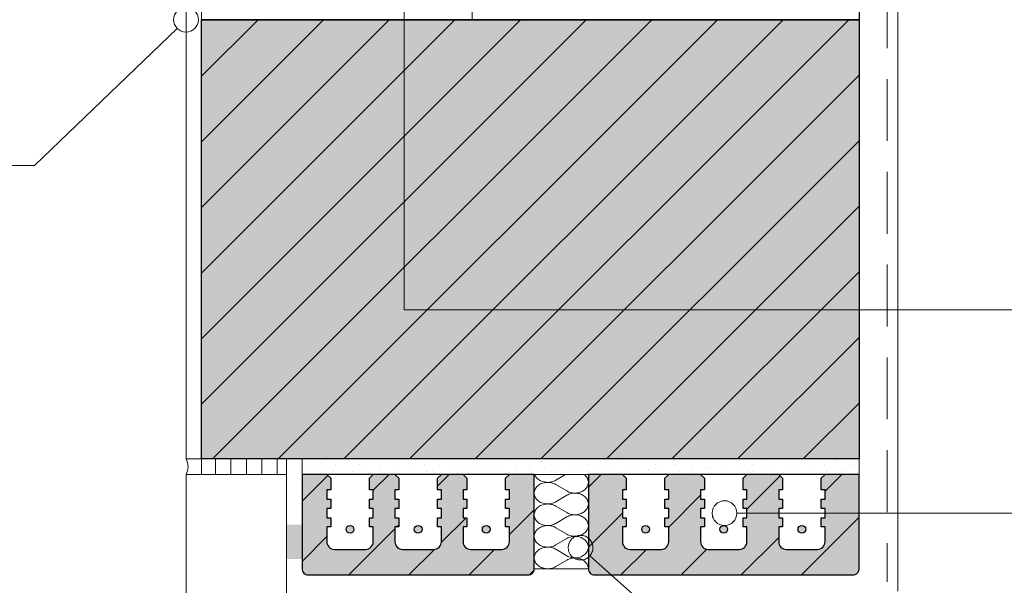
# Model space of a CAD drawing. Units: inches. Extents: x 18 to 232, y 7 to 287.
# Drawn here: x 41 to 73, y 155 to 173 of the extents above; entities that cross this region are included whole.
import ezdxf

# ---------------------------------------------------------------- set-up
doc = ezdxf.new("R2010")
doc.units = ezdxf.units.IN
doc.header["$MEASUREMENT"] = 0
doc.layers.add('PDF_Labels', color=7, linetype='Continuous', true_color=0xf15628)
doc.layers.add('PDF_Schnitt', color=7, linetype='Continuous')

# ---------------------------------------------------------------- blocks, each defined once
blk = doc.blocks.new('Sturz_175')
at = {"true_color": 0xfbcfc9}
h = blk.add_hatch(color=254, dxfattribs=at)
h.dxf.hatch_style = 1
h.paths.add_polyline_path([(-52, 55), (-49.5, 55), (-49.5, 62.5), (-52, 65), (-72.5, 65), (-75, 62.5), (-75, 55), (-72.5, 55), (-72.5, 49), (-75, 49), (-75, 43), (-72.5, 43), (-72.5, 37), (-75, 37), (-75, 31), (-72.5, 31), (-72.5, 21.5, -0.414214), (-77.5, 16.5), (-97.5, 16.5, -0.414214), (-102.5, 21.5), (-102.5, 31), (-100, 31), (-100, 37), (-102.5, 37), (-102.5, 43), (-100, 43), (-100, 49), (-102.5, 49), (-102.5, 55), (-100, 55), (-100, 62.5), (-102.5, 65), (-123, 65), (-125.5, 62.5), (-125.5, 55), (-123, 55), (-123, 49), (-125.5, 49), (-125.5, 43), (-123, 43), (-123, 37), (-125.5, 37), (-125.5, 31), (-123, 31), (-123, 21.5, -0.414214), (-128, 16.5), (-148, 16.5, -0.414214), (-153, 21.5), (-153, 31), (-150.5, 31), (-150.5, 37), (-153, 37), (-153, 43), (-150.5, 43), (-150.5, 49), (-153, 49), (-153, 55), (-150.5, 55), (-150.5, 62.5), (-153, 65), (-175, 65), (-175, 4, 0.414214), (-171, 0), (-4, 0, 0.414214), (0, 4), (0, 65), (-22, 65), (-24.5, 62.5), (-24.5, 55), (-22, 55), (-22, 49), (-24.5, 49), (-24.5, 43), (-22, 43), (-22, 37), (-24.5, 37), (-24.5, 31), (-22, 31), (-22, 21.5, -0.414214), (-27, 16.5), (-47, 16.5, -0.414214), (-52, 21.5), (-52, 31), (-49.5, 31), (-49.5, 37), (-52, 37), (-52, 43), (-49.5, 43), (-49.5, 49), (-52, 49)])
at = {"linetype": 'Continuous'}
h = blk.add_hatch(dxfattribs=at)
h.set_pattern_fill('ANSI31', color=256, scale=220, style=0)
h.set_pattern_definition([(45, (-656.568, -3158.968), (-19.44544, 19.44544), [])])
h.paths.add_polyline_path([(-175, 4, 0.414214), (-171, 0), (-4, 0, 0.414214), (0, 4), (0, 65), (-22, 65), (-24.5, 62.5), (-24.5, 55), (-22, 55), (-22, 49), (-24.5, 49), (-24.5, 43), (-22, 43), (-22, 37), (-24.5, 37), (-24.5, 31), (-22, 31), (-22, 21.5, -0.414214), (-27, 16.5), (-47, 16.5, -0.414214), (-52, 21.5), (-52, 31), (-49.5, 31), (-49.5, 37), (-52, 37), (-52, 43), (-49.5, 43), (-49.5, 49), (-52, 49), (-52, 55), (-49.5, 55), (-49.5, 62.5), (-52, 65), (-72.5, 65), (-75, 62.5), (-75, 55), (-72.5, 55), (-72.5, 49), (-75, 49), (-75, 43), (-72.5, 43), (-72.5, 37), (-75, 37), (-75, 31), (-72.5, 31), (-72.5, 21.5, -0.414214), (-77.5, 16.5), (-97.5, 16.5, -0.414214), (-102.5, 21.5), (-102.5, 31), (-100, 31), (-100, 37), (-102.5, 37), (-102.5, 43), (-100, 43), (-100, 49), (-102.5, 49), (-102.5, 55), (-100, 55), (-100, 62.5), (-102.5, 65), (-123, 65), (-125.5, 62.5), (-125.5, 55), (-123, 55), (-123, 49), (-125.5, 49), (-125.5, 43), (-123, 43), (-123, 37), (-125.5, 37), (-125.5, 31), (-123, 31), (-123, 21.5, -0.414214), (-128, 16.5), (-148, 16.5, -0.414214), (-153, 21.5), (-153, 31), (-150.5, 31), (-150.5, 37), (-153, 37), (-153, 43), (-150.5, 43), (-150.5, 49), (-153, 49), (-153, 55), (-150.5, 55), (-150.5, 62.5), (-153, 65), (-175, 65)])
h = blk.add_hatch(color=7)
h.dxf.hatch_style = 1
h.paths.add_polyline_path([(-140.5, 29.5, 1), (-135.5, 29.5, 1)])
h.paths.add_polyline_path([(-90, 29.5, 1), (-85, 29.5, 1)])
h.paths.add_polyline_path([(-39.5, 29.5, 1), (-34.5, 29.5, 1)])
at = {"ltscale": 0.25}
blk.add_lwpolyline([(0, 65), (-175, 65), (-175, 4, 0.414214), (-171, 0), (-4, 0, 0.414214), (0, 4)], format="xyb", close=True, dxfattribs=at)
for points in [[(-153, 65), (-150.5, 62.5), (-150.5, 55), (-153, 55), (-153, 49), (-150.5, 49), (-150.5, 43), (-153, 43), (-153, 37), (-150.5, 37), (-150.5, 31), (-153, 31), (-153, 21.5, 0.414214), (-148, 16.5), (-128, 16.5, 0.414214), (-123, 21.5), (-123, 31), (-125.5, 31), (-125.5, 37), (-123, 37), (-123, 43), (-125.5, 43), (-125.5, 49), (-123, 49), (-123, 55), (-125.5, 55), (-125.5, 62.5), (-123, 65)], [(-102.5, 65), (-100, 62.5), (-100, 55), (-102.5, 55), (-102.5, 49), (-100, 49), (-100, 43), (-102.5, 43), (-102.5, 37), (-100, 37), (-100, 31), (-102.5, 31), (-102.5, 21.5, 0.414214), (-97.5, 16.5), (-77.5, 16.5, 0.414214), (-72.5, 21.5), (-72.5, 31), (-75, 31), (-75, 37), (-72.5, 37), (-72.5, 43), (-75, 43), (-75, 49), (-72.5, 49), (-72.5, 55), (-75, 55), (-75, 62.5), (-72.5, 65)], [(-52, 65), (-49.5, 62.5), (-49.5, 55), (-52, 55), (-52, 49), (-49.5, 49), (-49.5, 43), (-52, 43), (-52, 37), (-49.5, 37), (-49.5, 31), (-52, 31), (-52, 21.5, 0.414214), (-47, 16.5), (-27, 16.5, 0.414214), (-22, 21.5), (-22, 31), (-24.5, 31), (-24.5, 37), (-22, 37), (-22, 43), (-24.5, 43), (-24.5, 49), (-22, 49), (-22, 55), (-24.5, 55), (-24.5, 62.5), (-22, 65)]]:
    blk.add_lwpolyline(points, format="xyb", dxfattribs=at)
for centre in [(-138, 29.5), (-87.5, 29.5), (-37, 29.5)]:
    blk.add_circle(centre, 2.5, dxfattribs=at)
blk = doc.blocks.new('Sturz_150')
at = {"true_color": 0xfbcfc9}
h = blk.add_hatch(color=254, dxfattribs=at)
h.dxf.hatch_style = 1
h.paths.add_polyline_path([(-134, 43), (-131.5, 43), (-131.5, 49), (-134, 49), (-134, 55), (-131.5, 55), (-131.5, 62.5), (-134, 65), (-150, 65), (-150, 4, 0.414214), (-146, 0), (-4, 0, 0.414214), (0, 4), (0, 65), (-16, 65), (-18.5, 62.5), (-18.5, 55), (-16, 55), (-16, 49), (-18.5, 49), (-18.5, 43), (-16, 43), (-16, 37), (-18.5, 37), (-18.5, 31), (-16, 31), (-16, 21.5, -0.414214), (-21, 16.5), (-41, 16.5, -0.414214), (-46, 21.5), (-46, 31), (-43.5, 31), (-43.5, 37), (-46, 37), (-46, 43), (-43.5, 43), (-43.5, 49), (-46, 49), (-46, 55), (-43.5, 55), (-43.5, 62.5), (-46, 65), (-60, 65), (-62.5, 62.5), (-62.5, 55), (-60, 55), (-60, 49), (-62.5, 49), (-62.5, 43), (-60, 43), (-60, 37), (-62.5, 37), (-62.5, 31), (-60, 31), (-60, 21.5, -0.414214), (-65, 16.5), (-85, 16.5, -0.414214), (-90, 21.5), (-90, 31), (-87.5, 31), (-87.5, 37), (-90, 37), (-90, 43), (-87.5, 43), (-87.5, 49), (-90, 49), (-90, 55), (-87.5, 55), (-87.5, 62.5), (-90, 65), (-104, 65), (-106.5, 62.5), (-106.5, 55), (-104, 55), (-104, 49), (-106.5, 49), (-106.5, 43), (-104, 43), (-104, 37), (-106.5, 37), (-106.5, 31), (-104, 31), (-104, 21.5, -0.414214), (-109, 16.5), (-129, 16.5, -0.414214), (-134, 21.5), (-134, 31), (-131.5, 31), (-131.5, 37), (-134, 37)])
at = {"linetype": 'Continuous'}
h = blk.add_hatch(dxfattribs=at)
h.set_pattern_fill('ANSI31', color=256, scale=220, style=0)
h.set_pattern_definition([(45, (-997.34, -3051.584), (-19.44544, 19.44544), [])])
h.paths.add_polyline_path([(-4, 0, 0.414214), (0, 4), (0, 65), (-16, 65), (-18.5, 62.5), (-18.5, 55), (-16, 55), (-16, 49), (-18.5, 49), (-18.5, 43), (-16, 43), (-16, 37), (-18.5, 37), (-18.5, 31), (-16, 31), (-16, 21.5, -0.414214), (-21, 16.5), (-41, 16.5, -0.414214), (-46, 21.5), (-46, 31), (-43.5, 31), (-43.5, 37), (-46, 37), (-46, 43), (-43.5, 43), (-43.5, 49), (-46, 49), (-46, 55), (-43.5, 55), (-43.5, 62.5), (-46, 65), (-60, 65), (-62.5, 62.5), (-62.5, 55), (-60, 55), (-60, 49), (-62.5, 49), (-62.5, 43), (-60, 43), (-60, 37), (-62.5, 37), (-62.5, 31), (-60, 31), (-60, 21.5, -0.414214), (-65, 16.5), (-85, 16.5, -0.414214), (-90, 21.5), (-90, 31), (-87.5, 31), (-87.5, 37), (-90, 37), (-90, 43), (-87.5, 43), (-87.5, 49), (-90, 49), (-90, 55), (-87.5, 55), (-87.5, 62.5), (-90, 65), (-104, 65), (-106.5, 62.5), (-106.5, 55), (-104, 55), (-104, 49), (-106.5, 49), (-106.5, 43), (-104, 43), (-104, 37), (-106.5, 37), (-106.5, 31), (-104, 31), (-104, 21.5, -0.414214), (-109, 16.5), (-129, 16.5, -0.414214), (-134, 21.5), (-134, 31), (-131.5, 31), (-131.5, 37), (-134, 37), (-134, 43), (-131.5, 43), (-131.5, 49), (-134, 49), (-134, 55), (-131.5, 55), (-131.5, 62.5), (-134, 65), (-150, 65), (-150, 4, 0.414214), (-146, 0)])
h = blk.add_hatch(color=7)
h.dxf.hatch_style = 1
h.paths.add_polyline_path([(-116.5, 29.5, 1), (-121.5, 29.5, 1)])
h.paths.add_polyline_path([(-77.5, 29.5, 1), (-72.5, 29.5, 1)])
h.paths.add_polyline_path([(-33.5, 29.5, 1), (-28.5, 29.5, 1)])
at = {"ltscale": 0.25}
blk.add_lwpolyline([(0, 4), (0, 65), (-150, 65), (-150, 4, 0.414214), (-146, 0), (-4, 0, 0.414214)], format="xyb", close=True, dxfattribs=at)
for points in [[(-134, 65), (-131.5, 62.5), (-131.5, 55), (-134, 55), (-134, 49), (-131.5, 49), (-131.5, 43), (-134, 43), (-134, 37), (-131.5, 37), (-131.5, 31), (-134, 31), (-134, 21.5, 0.414214), (-129, 16.5), (-109, 16.5, 0.414214), (-104, 21.5), (-104, 31), (-106.5, 31), (-106.5, 37), (-104, 37), (-104, 43), (-106.5, 43), (-106.5, 49), (-104, 49), (-104, 55), (-106.5, 55), (-106.5, 62.5), (-104, 65)], [(-90, 65), (-87.5, 62.5), (-87.5, 55), (-90, 55), (-90, 49), (-87.5, 49), (-87.5, 43), (-90, 43), (-90, 37), (-87.5, 37), (-87.5, 31), (-90, 31), (-90, 21.5, 0.414214), (-85, 16.5), (-65, 16.5, 0.414214), (-60, 21.5), (-60, 31), (-62.5, 31), (-62.5, 37), (-60, 37), (-60, 43), (-62.5, 43), (-62.5, 49), (-60, 49), (-60, 55), (-62.5, 55), (-62.5, 62.5), (-60, 65)], [(-46, 65), (-43.5, 62.5), (-43.5, 55), (-46, 55), (-46, 49), (-43.5, 49), (-43.5, 43), (-46, 43), (-46, 37), (-43.5, 37), (-43.5, 31), (-46, 31), (-46, 21.5, 0.414214), (-41, 16.5), (-21, 16.5, 0.414214), (-16, 21.5), (-16, 31), (-18.5, 31), (-18.5, 37), (-16, 37), (-16, 43), (-18.5, 43), (-18.5, 49), (-16, 49), (-16, 55), (-18.5, 55), (-18.5, 62.5), (-16, 65)]]:
    blk.add_lwpolyline(points, format="xyb", dxfattribs=at)
for centre in [(-119, 29.5), (-75, 29.5), (-31, 29.5)]:
    blk.add_circle(centre, 2.5, dxfattribs=at)

msp = doc.modelspace()

# ---------------------------------------------------------------- hatches: boundary and pattern name
at = {"layer": 'PDF_Schnitt', "true_color": 0xfbcfc9, "transparency": 33554687}
msp.add_hatch(color=254, dxfattribs=at).paths.add_polyline_path([(68.128, 158.793), (46.878, 158.793), (46.878, 172.993), (59.395, 172.993), (68.128, 172.993)])
at = {"layer": 'PDF_Schnitt', "transparency": 33554687}
msp.add_hatch(color=256, dxfattribs=at).paths.add_polyline_path([(50.128, 155.559), (49.628, 155.559), (49.628, 156.663), (50.128, 156.663)])

# ---------------------------------------------------------------- linework, layer by layer
at = {"layer": 'PDF_Labels', "lineweight": 9}
for points in [[(53.424, 163.609), (53.424, 173.351)], [(41.476, 168.283), (46.095, 172.71)], [(20.338, 168.283), (41.477, 168.283)], [(92.049, 163.609), (53.424, 163.609)], [(99.23, 157.042), (64.178, 157.042)], [(59.425, 155.659), (65.292, 150.419)]]:
    msp.add_lwpolyline(points, dxfattribs=at)
for points in [[(45.978, 172.993, 0.098463), (46.008, 172.84)], [(63.378, 157.042, 0.098463), (63.408, 156.889)], [(58.757, 155.773, 10.146826), (58.727, 155.926)]]:
    msp.add_lwpolyline(points, format="xyb", dxfattribs=at)
for centre in [(46.378, 172.993), (63.778, 157.042), (59.126, 155.926)]:
    msp.add_circle(centre, 0.4, dxfattribs=at)
at = {"layer": 'PDF_Schnitt', "lineweight": 9}
msp.add_line((57.628, 155.243), (59.378, 155.243), dxfattribs=at)
at = {"layer": 'PDF_Schnitt', "lineweight": 13}
for points in [[(69.378, 201.953), (69.378, 154.523)], [(46.878, 172.993), (46.878, 173.834)], [(46.378, 173.493), (46.378, 158.793)], [(46.878, 158.293), (46.878, 158.793), (46.378, 158.793)]]:
    msp.add_lwpolyline(points, dxfattribs=at)
at = {"layer": 'PDF_Schnitt', "lineweight": 30}
for points in [[(68.128, 185.493), (68.128, 158.793), (46.878, 158.793)], [(46.878, 158.793), (46.878, 172.993), (68.128, 172.993), (46.878, 172.993)]]:
    msp.add_lwpolyline(points, dxfattribs=at)
at = {"layer": 'PDF_Schnitt', "lineweight": 9}
for points in [[(69.039, 172.074), (69.039, 174.074)], [(55.628, 173.993), (55.628, 172.993)], [(55.628, 172.993), (55.628, 173.493)], [(59.311, 172.993), (46.878, 160.56)], [(57.19, 172.993), (46.878, 162.681)], [(55.068, 172.993), (46.878, 164.803)], [(52.947, 172.993), (46.878, 166.924)], [(50.825, 172.993), (46.878, 169.045)], [(48.704, 172.993), (46.878, 171.167)], [(46.878, 172.993), (55.628, 172.993)], [(61.432, 172.993), (47.232, 158.793)], [(63.553, 172.993), (49.353, 158.793)], [(65.675, 172.993), (51.475, 158.793)], [(67.796, 172.993), (53.596, 158.793)], [(68.128, 171.203), (55.717, 158.793)], [(69.039, 169.074), (69.039, 171.074)], [(68.128, 169.082), (57.839, 158.793)], [(69.039, 166.074), (69.039, 168.074)], [(68.128, 166.961), (59.96, 158.793)], [(68.128, 164.839), (62.081, 158.793)], [(69.039, 163.074), (69.039, 165.074)], [(68.128, 162.718), (64.203, 158.793)], [(69.039, 160.074), (69.039, 162.074)], [(68.128, 160.597), (66.324, 158.793)], [(46.878, 158.293), (46.878, 158.793)], [(46.878, 158.793), (49.628, 158.793)], [(47.328, 158.793), (47.328, 158.293)], [(47.828, 158.793), (47.828, 158.293)], [(48.328, 158.793), (48.328, 158.293)], [(48.828, 158.793), (48.828, 158.293)], [(49.328, 158.793), (49.328, 158.293)], [(49.628, 158.793), (49.628, 158.293)], [(50.128, 158.793), (50.128, 158.293)], [(68.128, 158.793), (50.128, 158.793)], [(59.378, 158.293), (68.128, 158.293), (68.128, 158.793)], [(69.039, 157.074), (69.039, 159.074)], [(50.291, 158.499), (50.291, 158.499)], [(50.62, 158.514), (50.62, 158.514)], [(50.714, 158.653), (50.714, 158.653)], [(50.789, 158.446), (50.789, 158.446)], [(50.832, 158.726), (50.832, 158.726)], [(51.212, 158.6), (51.212, 158.6)], [(51.469, 158.726), (51.469, 158.726)], [(51.635, 158.754), (51.635, 158.754)], [(51.999, 158.62), (51.999, 158.62)], [(52.188, 158.551), (52.188, 158.551)], [(52.611, 158.705), (52.611, 158.705)], [(52.635, 158.62), (52.635, 158.62)], [(52.686, 158.498), (52.686, 158.498)], [(53.109, 158.652), (53.109, 158.652)], [(53.166, 158.514), (53.166, 158.514)], [(53.662, 158.449), (53.662, 158.449)], [(53.802, 158.514), (53.802, 158.514)], [(54.014, 158.726), (54.014, 158.726)], [(54.084, 158.602), (54.084, 158.602)], [(54.507, 158.756), (54.507, 158.756)], [(54.583, 158.55), (54.583, 158.55)], [(54.651, 158.726), (54.651, 158.726)], [(55.005, 158.704), (55.005, 158.704)], [(55.181, 158.62), (55.181, 158.62)], [(55.558, 158.5), (55.558, 158.5)], [(55.817, 158.62), (55.817, 158.62)], [(55.981, 158.654), (55.981, 158.654)], [(56.056, 158.448), (56.056, 158.448)], [(56.348, 158.514), (56.348, 158.514)], [(56.479, 158.601), (56.479, 158.601)], [(56.902, 158.755), (56.902, 158.755)], [(56.984, 158.514), (56.984, 158.514)], [(57.196, 158.726), (57.196, 158.726)], [(57.455, 158.552), (57.455, 158.552)], [(57.833, 158.726), (57.833, 158.726)], [(57.878, 158.706), (57.878, 158.706)], [(57.953, 158.499), (57.953, 158.499)], [(58.363, 158.62), (58.363, 158.62)], [(58.376, 158.653), (58.376, 158.653)], [(58.929, 158.45), (58.929, 158.45)], [(58.999, 158.62), (58.999, 158.62)], [(59.352, 158.604), (59.352, 158.604)], [(59.53, 158.514), (59.53, 158.514)], [(59.774, 158.758), (59.774, 158.758)], [(59.85, 158.551), (59.85, 158.551)], [(60.166, 158.514), (60.166, 158.514)], [(60.273, 158.705), (60.273, 158.705)], [(60.378, 158.726), (60.378, 158.726)], [(60.825, 158.502), (60.825, 158.502)], [(61.015, 158.726), (61.015, 158.726)], [(61.248, 158.656), (61.248, 158.656)], [(61.324, 158.449), (61.324, 158.449)], [(61.545, 158.62), (61.545, 158.62)], [(61.746, 158.603), (61.746, 158.603)], [(62.169, 158.757), (62.169, 158.757)], [(62.181, 158.62), (62.181, 158.62)], [(62.712, 158.514), (62.712, 158.514)], [(62.722, 158.554), (62.722, 158.554)], [(63.145, 158.708), (63.145, 158.708)], [(63.22, 158.501), (63.22, 158.501)], [(63.348, 158.514), (63.348, 158.514)], [(63.56, 158.726), (63.56, 158.726)], [(63.643, 158.655), (63.643, 158.655)], [(64.196, 158.452), (64.196, 158.452)], [(64.197, 158.726), (64.197, 158.726)], [(64.619, 158.606), (64.619, 158.606)], [(64.727, 158.62), (64.727, 158.62)], [(65.042, 158.759), (65.042, 158.759)], [(65.117, 158.553), (65.117, 158.553)], [(65.363, 158.62), (65.363, 158.62)], [(65.54, 158.707), (65.54, 158.707)], [(65.894, 158.514), (65.894, 158.514)], [(66.092, 158.503), (66.092, 158.503)], [(66.515, 158.657), (66.515, 158.657)], [(66.53, 158.514), (66.53, 158.514)], [(66.591, 158.451), (66.591, 158.451)], [(66.742, 158.726), (66.742, 158.726)], [(67.013, 158.605), (67.013, 158.605)], [(67.379, 158.726), (67.379, 158.726)], [(67.436, 158.758), (67.436, 158.758)], [(67.909, 158.62), (67.909, 158.62)], [(67.989, 158.555), (67.989, 158.555)], [(49.628, 158.293), (46.878, 158.293)], [(59.378, 158.293), (50.128, 158.293)], [(51.15, 158.408), (51.15, 158.408)], [(51.765, 158.397), (51.765, 158.397)], [(51.787, 158.408), (51.787, 158.408)], [(52.263, 158.344), (52.263, 158.344)], [(52.317, 158.302), (52.317, 158.302)], [(52.954, 158.302), (52.954, 158.302)], [(53.239, 158.295), (53.239, 158.295)], [(54.16, 158.396), (54.16, 158.396)], [(54.332, 158.408), (54.332, 158.408)], [(54.969, 158.408), (54.969, 158.408)], [(55.135, 158.346), (55.135, 158.346)], [(55.499, 158.302), (55.499, 158.302)], [(55.633, 158.294), (55.633, 158.294)], [(56.135, 158.302), (56.135, 158.302)], [(57.032, 158.398), (57.032, 158.398)], [(57.514, 158.408), (57.514, 158.408)], [(57.53, 158.345), (57.53, 158.345)], [(59.378, 155.243), (59.378, 155.26), (59.374, 155.292), (59.366, 155.325), (59.355, 155.356), (59.34, 155.387), (59.321, 155.416), (59.299, 155.444), (59.274, 155.47), (59.245, 155.494), (59.215, 155.516), (59.181, 155.535), (59.146, 155.552), (59.109, 155.566), (59.07, 155.577), (59.03, 155.585), (58.989, 155.59), (58.948, 155.592), (58.907, 155.591), (58.866, 155.587), (58.826, 155.58), (58.787, 155.57), (58.749, 155.557), (58.713, 155.541), (58.679, 155.522), (58.329, 155.313), (58.296, 155.295), (58.26, 155.279), (58.223, 155.267), (58.185, 155.256), (58.146, 155.249), (58.106, 155.245), (58.065, 155.243), (58.025, 155.245), (57.985, 155.249), (57.946, 155.257), (57.908, 155.267), (57.871, 155.28), (57.836, 155.296), (57.802, 155.314), (57.771, 155.335), (57.743, 155.357), (57.717, 155.382), (57.694, 155.409), (57.675, 155.437), (57.659, 155.466), (57.646, 155.497), (57.637, 155.528), (57.631, 155.56), (57.629, 155.592), (57.631, 155.624), (57.637, 155.656), (57.646, 155.688), (57.659, 155.718), (57.675, 155.748), (57.694, 155.776), (57.717, 155.802), (57.743, 155.827), (57.771, 155.85), (57.802, 155.871), (57.836, 155.889), (57.871, 155.905), (57.908, 155.918), (57.946, 155.928), (57.985, 155.935), (58.025, 155.94), (58.065, 155.941), (58.106, 155.94), (58.146, 155.936), (58.185, 155.928), (58.223, 155.918), (58.26, 155.905), (58.296, 155.89), (58.329, 155.872), (58.679, 155.662), (58.713, 155.644), (58.749, 155.628), (58.787, 155.615), (58.826, 155.605), (58.866, 155.597), (58.907, 155.593), (58.948, 155.592), (58.989, 155.594), (59.03, 155.6), (59.07, 155.608), (59.109, 155.619), (59.146, 155.633), (59.181, 155.65), (59.215, 155.669), (59.245, 155.691), (59.274, 155.715), (59.299, 155.741), (59.321, 155.768), (59.34, 155.798), (59.355, 155.828), (59.366, 155.86), (59.374, 155.892), (59.378, 155.925), (59.378, 155.941), (59.378, 155.958), (59.374, 155.991), (59.366, 156.023), (59.355, 156.055), (59.34, 156.085), (59.321, 156.114), (59.299, 156.142), (59.274, 156.168), (59.245, 156.192), (59.215, 156.214), (59.181, 156.233), (59.146, 156.25), (59.109, 156.264), (59.07, 156.275), (59.03, 156.283), (58.989, 156.288), (58.948, 156.29), (58.907, 156.289), (58.866, 156.285), (58.826, 156.278), (58.787, 156.268), (58.749, 156.255), (58.713, 156.239), (58.679, 156.221), (58.329, 156.011), (58.296, 155.993), (58.26, 155.978), (58.223, 155.965), (58.185, 155.955), (58.146, 155.947), (58.106, 155.943), (58.065, 155.941), (58.025, 155.943), (57.985, 155.947), (57.946, 155.955), (57.908, 155.965), (57.871, 155.978), (57.836, 155.994), (57.802, 156.012), (57.771, 156.033), (57.743, 156.056), (57.717, 156.08), (57.694, 156.107), (57.675, 156.135), (57.659, 156.165), (57.646, 156.195), (57.637, 156.226), (57.631, 156.258), (57.629, 156.29), (57.631, 156.323), (57.637, 156.355), (57.646, 156.386), (57.659, 156.416), (57.675, 156.446), (57.694, 156.474), (57.717, 156.501), (57.743, 156.525), (57.771, 156.548), (57.802, 156.569), (57.836, 156.587), (57.871, 156.603), (57.908, 156.616), (57.946, 156.626), (57.985, 156.633), (58.025, 156.638), (58.065, 156.64), (58.106, 156.638), (58.146, 156.634), (58.185, 156.627), (58.223, 156.616), (58.26, 156.604), (58.296, 156.588), (58.329, 156.57), (58.679, 156.36), (58.713, 156.342), (58.749, 156.326), (58.787, 156.313), (58.826, 156.303), (58.866, 156.296), (58.907, 156.292), (58.948, 156.291), (58.989, 156.293), (59.03, 156.298), (59.07, 156.306), (59.109, 156.317), (59.146, 156.331), (59.181, 156.348), (59.215, 156.367), (59.245, 156.389), (59.274, 156.413), (59.299, 156.439), (59.321, 156.467), (59.34, 156.496), (59.355, 156.527), (59.366, 156.558), (59.374, 156.59), (59.378, 156.623), (59.378, 156.64), (59.378, 156.656), (59.374, 156.689), (59.366, 156.721), (59.355, 156.753), (59.34, 156.783), (59.321, 156.813), (59.299, 156.84), (59.274, 156.866), (59.245, 156.89), (59.215, 156.912), (59.181, 156.931), (59.146, 156.948), (59.109, 156.962), (59.07, 156.973), (59.03, 156.981), (58.989, 156.987), (58.948, 156.989), (58.907, 156.988), (58.866, 156.983), (58.826, 156.976), (58.787, 156.966), (58.749, 156.953), (58.713, 156.937), (58.679, 156.919), (58.329, 156.709), (58.296, 156.691), (58.26, 156.676), (58.223, 156.663), (58.185, 156.653), (58.146, 156.645), (58.106, 156.641), (58.065, 156.64), (58.025, 156.641), (57.985, 156.646), (57.946, 156.653), (57.908, 156.663), (57.871, 156.677), (57.836, 156.692), (57.802, 156.71), (57.771, 156.731), (57.743, 156.754), (57.717, 156.779), (57.694, 156.805), (57.675, 156.833), (57.659, 156.863), (57.646, 156.893), (57.637, 156.925), (57.631, 156.956), (57.629, 156.989), (57.631, 157.021), (57.637, 157.053), (57.646, 157.084), (57.659, 157.115), (57.675, 157.144), (57.694, 157.172), (57.717, 157.199), (57.743, 157.224), (57.771, 157.246), (57.802, 157.267), (57.836, 157.285), (57.871, 157.301), (57.908, 157.314), (57.946, 157.324), (57.985, 157.332), (58.025, 157.336), (58.065, 157.338), (58.106, 157.336), (58.146, 157.332), (58.185, 157.325), (58.223, 157.315), (58.26, 157.302), (58.296, 157.286), (58.329, 157.268), (58.679, 157.058), (58.713, 157.04), (58.749, 157.024), (58.787, 157.011), (58.826, 157.001), (58.866, 156.994), (58.907, 156.99), (58.948, 156.989), (58.989, 156.991), (59.03, 156.996), (59.07, 157.004), (59.109, 157.015), (59.146, 157.029), (59.181, 157.046), (59.215, 157.065), (59.245, 157.087), (59.274, 157.111), (59.299, 157.137), (59.321, 157.165), (59.34, 157.194), (59.355, 157.225), (59.366, 157.256), (59.374, 157.289), (59.378, 157.321), (59.378, 157.338), (59.378, 157.354), (59.374, 157.387), (59.366, 157.419), (59.355, 157.451), (59.34, 157.481), (59.321, 157.511), (59.299, 157.538), (59.274, 157.564), (59.245, 157.588), (59.215, 157.61), (59.181, 157.629), (59.146, 157.646), (59.109, 157.66), (59.07, 157.671), (59.03, 157.68), (58.989, 157.685), (58.948, 157.687), (58.907, 157.686), (58.866, 157.682), (58.826, 157.675), (58.787, 157.664), (58.749, 157.651), (58.713, 157.636), (58.679, 157.617), (58.329, 157.408), (58.296, 157.39), (58.26, 157.374), (58.223, 157.361), (58.185, 157.351), (58.146, 157.344), (58.106, 157.339), (58.065, 157.338), (58.025, 157.339), (57.985, 157.344), (57.946, 157.351), (57.908, 157.362), (57.871, 157.375), (57.836, 157.39), (57.802, 157.409), (57.771, 157.429), (57.743, 157.452), (57.717, 157.477), (57.694, 157.503), (57.675, 157.531), (57.659, 157.561), (57.646, 157.592), (57.637, 157.623), (57.631, 157.655), (57.629, 157.687), (57.631, 157.719), (57.637, 157.751), (57.646, 157.782), (57.659, 157.813), (57.675, 157.842), (57.694, 157.87), (57.717, 157.897), (57.743, 157.922), (57.771, 157.945), (57.802, 157.965), (57.836, 157.983), (57.871, 157.999), (57.908, 158.012), (57.946, 158.022), (57.985, 158.03), (58.025, 158.034), (58.065, 158.036), (58.106, 158.035), (58.146, 158.03), (58.185, 158.023), (58.223, 158.013), (58.26, 158), (58.296, 157.984), (58.329, 157.966), (58.679, 157.757), (58.713, 157.738), (58.749, 157.722), (58.787, 157.709), (58.826, 157.699), (58.866, 157.692), (58.907, 157.688), (58.948, 157.687), (58.989, 157.689), (59.03, 157.694), (59.07, 157.702), (59.109, 157.714), (59.146, 157.727), (59.181, 157.744), (59.215, 157.764), (59.245, 157.785), (59.274, 157.809), (59.299, 157.835), (59.321, 157.863), (59.34, 157.892), (59.355, 157.923), (59.366, 157.954), (59.374, 157.987), (59.378, 158.019), (59.378, 158.036), (59.378, 158.052), (59.374, 158.085), (59.366, 158.118), (59.355, 158.149), (59.34, 158.18), (59.321, 158.209), (59.299, 158.237), (59.274, 158.263), (59.245, 158.287), (59.236, 158.293)], [(58.642, 158.293), (58.329, 158.106), (58.296, 158.088), (58.26, 158.072), (58.223, 158.059), (58.185, 158.049), (58.146, 158.042), (58.106, 158.037), (58.065, 158.036), (58.025, 158.038), (57.985, 158.042), (57.946, 158.049), (57.908, 158.06), (57.871, 158.073), (57.836, 158.089), (57.802, 158.107), (57.771, 158.127), (57.743, 158.15), (57.717, 158.175), (57.694, 158.202), (57.675, 158.23), (57.659, 158.259), (57.646, 158.29), (57.645, 158.293)], [(58.151, 158.408), (58.151, 158.408)], [(58.506, 158.296), (58.506, 158.296)], [(58.681, 158.302), (58.681, 158.302)], [(59.318, 158.302), (59.318, 158.302)], [(59.427, 158.397), (59.427, 158.397)], [(60.403, 158.348), (60.403, 158.348)], [(60.696, 158.408), (60.696, 158.408)], [(60.901, 158.295), (60.901, 158.295)], [(61.333, 158.408), (61.333, 158.408)], [(61.863, 158.302), (61.863, 158.302)], [(62.299, 158.4), (62.299, 158.4)], [(62.499, 158.302), (62.499, 158.302)], [(62.797, 158.347), (62.797, 158.347)], [(63.773, 158.298), (63.773, 158.298)], [(63.878, 158.408), (63.878, 158.408)], [(64.515, 158.408), (64.515, 158.408)], [(64.694, 158.399), (64.694, 158.399)], [(65.045, 158.302), (65.045, 158.302)], [(65.67, 158.35), (65.67, 158.35)], [(65.682, 158.302), (65.682, 158.302)], [(66.168, 158.297), (66.168, 158.297)], [(67.06, 158.408), (67.06, 158.408)], [(67.566, 158.401), (67.566, 158.401)], [(67.697, 158.408), (67.697, 158.408)], [(68.064, 158.349), (68.064, 158.349)], [(69.039, 154.824), (69.039, 156.074)]]:
    msp.add_lwpolyline(points, dxfattribs=at)
msp.add_lwpolyline([(46.378, 158.293, 0.131548), (46.445, 158.543, 0.131639), (46.378, 158.793)], format="xyb", dxfattribs=at)
at = {"layer": 'PDF_Schnitt', "lineweight": 13}
msp.add_lwpolyline([(49.053, 152.026), (49.535, 152.155, 0.339081), (49.628, 152.276), (49.628, 158.293), (46.378, 158.293), (46.378, 153.591, 0.411972), (46.453, 153.516), (46.678, 153.516, 0.411982), (46.728, 153.566), (46.728, 153.716), (47.128, 153.716), (47.128, 153.566, 0.409333), (47.178, 153.516), (47.328, 153.516, -0.41608), (47.428, 153.416), (47.428, 153.191)], format="xyb", dxfattribs=at)

# ---------------------------------------------------------------- block references
at = {"xscale": 0.05, "yscale": 0.05, "zscale": 0.05}
for name, p in [('Sturz_150', (57.628, 155.043)), ('Sturz_175', (68.128, 155.043))]:
    msp.add_blockref(name, p, dxfattribs=at)

doc.saveas('drawing.dxf')
